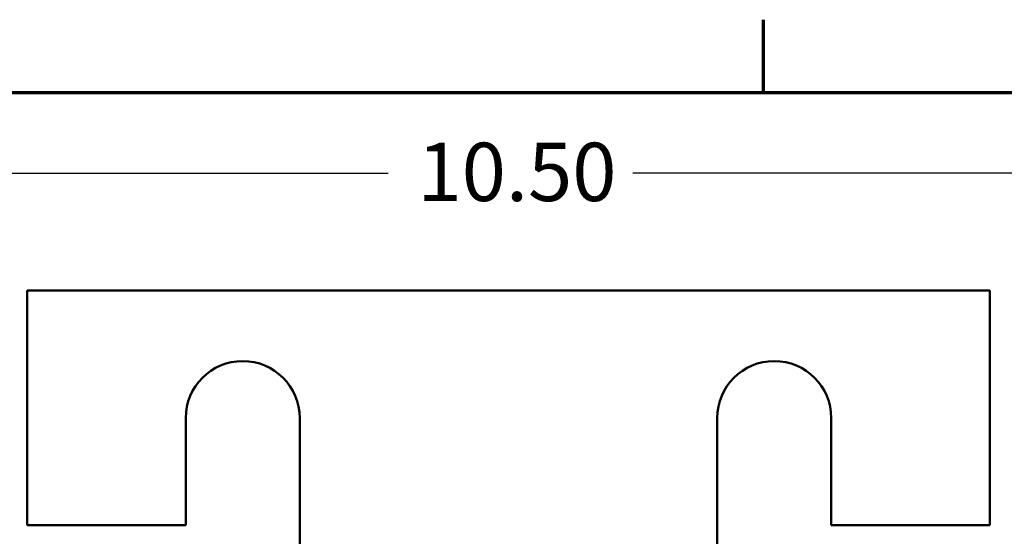
# Model space of a CAD drawing. Units: inches. Extents: x 0.5 to 21.5, y 0.2 to 16.8.
# Drawn here: x 3.5 to 6.2, y 15.3 to 16.7 of the extents above; entities that cross this region are included whole.
import ezdxf

# ---------------------------------------------------------------- set-up
doc = ezdxf.new("R2010")
doc.units = ezdxf.units.IN
doc.header["$MEASUREMENT"] = 0
doc.layers.get('0').update_dxf_attribs({"lineweight": 25})
for name, color, linetype, lineweight in [('Border (ANSI)', 7, 'Continuous', 70), ('Dimension (ANSI)', 7, 'Continuous', 25), ('Visible (ANSI)', 7, 'Continuous', 50)]:
    doc.layers.add(name, color=color, linetype=linetype, lineweight=lineweight)
doc.styles.add('Note Text (ANSI)', font='tahoma.ttf')
doc.dimstyles.new('Default (ANSI)', dxfattribs={"dimtxt": 0.16, "dimasz": 0.098425, "dimexe": 0.125, "dimexo": 0.0625, "dimgap": 0.031496, "dimtad": 0, "dimtih": 1, "dimtoh": 1, "dimrnd": 1e-08, "dimzin": 0, "dimdsep": 46, "dimtxsty": 'Note Text (ANSI)', "dimcen": 0.09, "dimdle": 0.393701, "dimclrd": 256, "dimclre": 256, "dimclrt": 256, "dimadec": 0, "dimazin": 1, "dimtfac": 0.75, "dimtofl": 0, "dimtmove": 0, "dimatfit": 3, "dimfxl": 1, "dimtolj": 1, "dimtzin": 4, "dimlwd": -1, "dimlwe": -1, "dimarcsym": 0})

# ---------------------------------------------------------------- blocks, each defined once
blk = doc.blocks.new('Borders Default Border')
at = {"layer": 'Border (ANSI)'}
blk.add_line((5.5, 16.5), (5.5, 16.7), dxfattribs=at)
at = {"layer": 'Border (ANSI)', "flags": 128}
blk.add_lwpolyline([(0.75, 0.5), (0.75, 16.5), (21.25, 16.5), (21.25, 0.5), (0.75, 0.5)], dxfattribs=at)
blk = doc.blocks.new('*D36')
at = {"layer": 'Defpoints', "color": 0, "transparency": 16777216}
for p in [(1.9886, 15.9575), (1.0767, 12.236), (3.6204, 12.236)]:
    blk.add_point(p, dxfattribs=at)
at = {"layer": 'Dimension (ANSI)', "transparency": 16777216}
for p, q in [((1.9261, 15.9575), (0.9517, 15.9575)), ((1.0767, 15.859), (1.0767, 14.2115)), ((1.0767, 12.3344), (1.0767, 13.9819)), ((3.5579, 12.236), (0.9517, 12.236))]:
    blk.add_line(p, q, dxfattribs=at)
for points in [[(1.0602, 15.859), (1.0931, 15.859), (1.0767, 15.9575)], [(1.0602, 12.3344), (1.0931, 12.3344), (1.0767, 12.236)]]:
    blk.add_solid(points, dxfattribs=at)
at = {"layer": 'Dimension (ANSI)', "transparency": 16777216, "insert": (0.8332, 14.18), "char_height": 0.16, "attachment_point": 1, "style": 'Note Text (ANSI)'}
blk.add_mtext('\\A1; \\fTahoma|b0|i0;6.00', dxfattribs=at)
blk = doc.blocks.new('*D37')
at = {"layer": 'Defpoints', "color": 0, "transparency": 16777216}
for p in [(8.0305, 16.2792), (1.5821, 14.6293), (8.0305, 13.8447)]:
    blk.add_point(p, dxfattribs=at)
at = {"layer": 'Dimension (ANSI)', "transparency": 16777216}
for p, q in [((1.5821, 14.6918), (1.5821, 16.4042)), ((8.0305, 13.9072), (8.0305, 16.4042)), ((1.6805, 16.2792), (4.4713, 16.2792)), ((7.9321, 16.2792), (5.1413, 16.2792))]:
    blk.add_line(p, q, dxfattribs=at)
for points in [[(1.6805, 16.2956), (1.6805, 16.2628), (1.5821, 16.2792)], [(7.9321, 16.2956), (7.9321, 16.2628), (8.0305, 16.2792)]]:
    blk.add_solid(points, dxfattribs=at)
at = {"layer": 'Dimension (ANSI)', "transparency": 16777216, "insert": (4.5028, 16.3625), "char_height": 0.16, "attachment_point": 1, "style": 'Note Text (ANSI)'}
blk.add_mtext('\\A1; \\fTahoma|b0|i0;10.50', dxfattribs=at)

msp = doc.modelspace()

# ---------------------------------------------------------------- linework, layer by layer
at = {"layer": 'Visible (ANSI)'}
for p, q in [((3.4823, 15.9575), (3.4823, 15.3137)), ((6.1198, 15.9575), (3.4823, 15.9575)), ((6.1198, 15.3137), (6.1198, 15.9575)), ((3.9167, 15.3137), (3.9167, 15.6075)), ((4.2292, 15.6075), (4.2292, 15.1575)), ((5.3729, 15.1575), (5.3729, 15.6075)), ((5.6854, 15.6075), (5.6854, 15.3137)), ((3.4823, 15.3137), (3.9167, 15.3137)), ((5.6854, 15.3137), (6.1198, 15.3137))]:
    msp.add_line(p, q, dxfattribs=at)
for centre in [(4.0729, 15.6075), (5.5292, 15.6075)]:
    msp.add_arc(centre, 0.1562, 0, 180, dxfattribs=at)

# ---------------------------------------------------------------- block references
msp.add_blockref('Borders Default Border', (0, 0))

# ---------------------------------------------------------------- dimensions: what is measured, and where the dimension line sits
at = {"layer": 'Dimension (ANSI)'}
for base, p1, p2, angle, text, override, picture, middle in [((8.0305, 16.2792), (1.5821, 14.6293), (8.0305, 13.8447), 180, ' \\fTahoma|b0|i0;10.50', {"dimgap": 0.031496, "dimtih": 0, "dimtoh": 0, "dimdec": 2, "dimlfac": 1.6, "dimtol": 0, "dimlim": 0, "dimtp": 0, "dimtm": 0, "dimtdec": 2, "dimatfit": 1}, '*D37', (4.8063, 16.2792)), ((1.0767, 12.236), (1.9886, 15.9575), (3.6204, 12.236), 90, ' \\fTahoma|b0|i0;6.00', {"dimgap": 0.031496, "dimdec": 2, "dimlfac": 1.6, "dimtol": 0, "dimlim": 0, "dimtp": 0, "dimtm": 0, "dimtdec": 2, "dimatfit": 1}, '*D36', (1.0767, 14.0967))]:
    dim = msp.add_linear_dim(base=base, p1=p1, p2=p2, angle=angle, text=text, dimstyle='Default (ANSI)', override=override, dxfattribs=at)
    dim.commit()
    dim.dimension.update_dxf_attribs({"geometry": picture, "text_midpoint": middle, "dimtype": 160})

doc.saveas('drawing.dxf')
